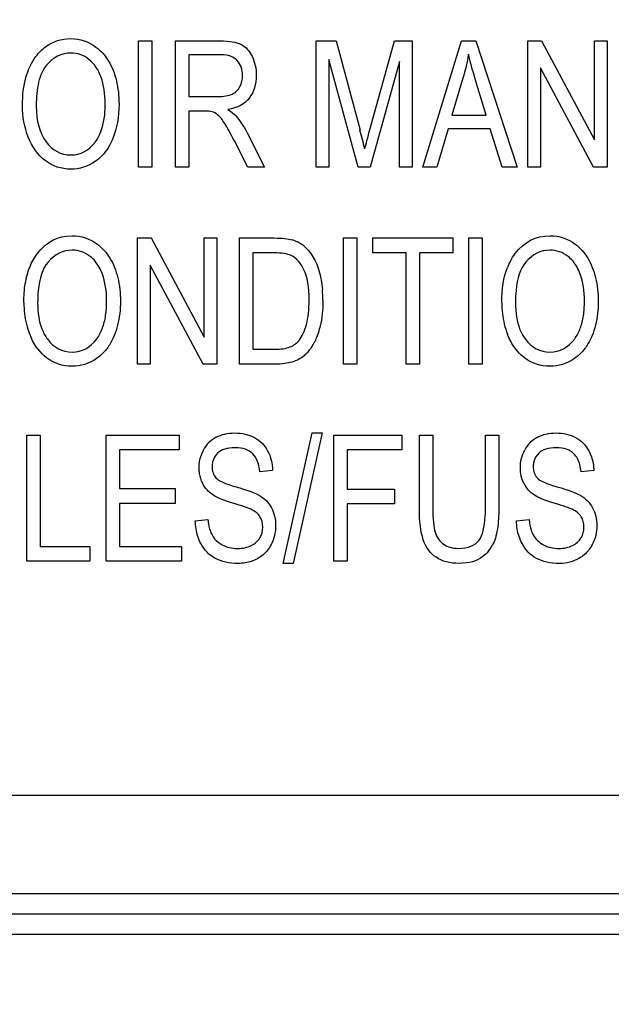
# Model space of a CAD drawing. Units: millimetres. Extents: x 0 to 420, y 0 to 297.
# Drawn here: x 175 to 179, y 95 to 102 of the extents above; entities that cross this region are included whole.
import ezdxf

# ---------------------------------------------------------------- set-up
doc = ezdxf.new("R2010")
doc.units = ezdxf.units.MM
doc.header["$LTSCALE"] = 23.1
doc.layers.get('0').update_dxf_attribs({"linetype": 'CONTINUOUS'})

msp = doc.modelspace()

# ---------------------------------------------------------------- linework, layer by layer
at = {"color": 7, "linetype": 'CONTINUOUS'}
for p, q in [((175.9119, 101.3748), (175.9966, 101.3748)), ((175.9119, 100.5748), (175.9119, 101.3748)), ((175.9966, 101.3748), (175.9966, 100.5748)), ((176.1472, 101.3748), (176.431, 101.3748)), ((176.1472, 100.5748), (176.1472, 101.3748)), ((177.0374, 101.3748), (177.1649, 101.3748)), ((177.0374, 100.5748), (177.0374, 101.3748)), ((177.1649, 101.3748), (177.3164, 100.8083)), ((177.381, 100.8182), (177.5342, 101.3748)), ((177.5342, 101.3748), (177.6481, 101.3748)), ((177.6481, 101.3748), (177.6481, 100.5748)), ((177.7145, 100.5748), (177.9603, 101.3748)), ((177.9603, 101.3748), (178.0515, 101.3748)), ((178.0515, 101.3748), (178.3135, 100.5748)), ((178.3803, 101.3748), (178.4671, 101.3748)), ((178.3803, 100.5748), (178.3803, 101.3748)), ((178.4671, 101.3748), (178.8033, 100.7467)), ((178.8033, 101.3748), (178.8845, 101.3748)), ((178.8033, 100.7467), (178.8033, 101.3748)), ((178.8845, 101.3748), (178.8845, 100.5748)), ((176.4345, 101.2864), (176.2319, 101.2864)), ((176.2319, 101.2864), (176.2319, 101.0217)), ((177.119, 101.2558), (177.119, 100.5748)), ((177.3041, 100.5748), (177.119, 101.2558)), ((177.5665, 101.2444), (177.3805, 100.5748)), ((177.5665, 100.5748), (177.5665, 101.2444)), ((178.4615, 101.2034), (178.4615, 100.5748)), ((178.7976, 100.5748), (178.4615, 101.2034)), ((177.9694, 101.1379), (177.8992, 100.9033)), ((178.1161, 100.9033), (178.0493, 101.1249)), ((176.2319, 101.0217), (176.414, 101.0217)), ((176.3302, 100.93), (176.2319, 100.93)), ((176.2319, 100.93), (176.2319, 100.5748)), ((177.8992, 100.9033), (178.1161, 100.9033)), ((176.6, 100.7925), (176.7113, 100.5748)), ((177.8747, 100.8171), (177.8044, 100.5748)), ((178.1423, 100.8171), (177.8747, 100.8171)), ((178.217, 100.5748), (178.1423, 100.8171)), ((176.6048, 100.5748), (176.5201, 100.7412)), ((175.9966, 100.5748), (175.9119, 100.5748)), ((176.2319, 100.5748), (176.1472, 100.5748)), ((176.7113, 100.5748), (176.6048, 100.5748)), ((177.119, 100.5748), (177.0374, 100.5748)), ((177.3805, 100.5748), (177.3041, 100.5748)), ((177.6481, 100.5748), (177.5665, 100.5748)), ((177.8044, 100.5748), (177.7145, 100.5748)), ((178.3135, 100.5748), (178.217, 100.5748)), ((178.4615, 100.5748), (178.3803, 100.5748)), ((178.8845, 100.5748), (178.7976, 100.5748)), ((175.9054, 100.1248), (175.9923, 100.1248)), ((175.9054, 99.3248), (175.9054, 100.1248)), ((175.9923, 100.1248), (176.3284, 99.4967)), ((176.3284, 100.1248), (176.4096, 100.1248)), ((176.3284, 99.4967), (176.3284, 100.1248)), ((176.4096, 100.1248), (176.4096, 99.3248)), ((176.5519, 100.1248), (176.7724, 100.1248)), ((176.5519, 99.3248), (176.5519, 100.1248)), ((177.212, 100.1248), (177.2967, 100.1248)), ((177.212, 99.3248), (177.212, 100.1248)), ((177.2967, 100.1248), (177.2967, 99.3248)), ((177.398, 100.1248), (177.9053, 100.1248)), ((177.398, 100.0304), (177.398, 100.1248)), ((177.9053, 100.1248), (177.9053, 100.0304)), ((178.0066, 100.1248), (178.0912, 100.1248)), ((178.0066, 99.3248), (178.0066, 100.1248)), ((178.0912, 100.1248), (178.0912, 99.3248)), ((176.7711, 100.0304), (176.6366, 100.0304)), ((176.6366, 100.0304), (176.6366, 99.4192)), ((177.6088, 100.0304), (177.398, 100.0304)), ((177.6088, 99.3248), (177.6088, 100.0304)), ((177.9053, 100.0304), (177.6935, 100.0304)), ((177.6935, 100.0304), (177.6935, 99.3248)), ((175.9866, 99.9534), (175.9866, 99.3248)), ((176.3227, 99.3248), (175.9866, 99.9534)), ((176.6366, 99.4192), (176.7733, 99.4192)), ((175.9866, 99.3248), (175.9054, 99.3248)), ((176.4096, 99.3248), (176.3227, 99.3248)), ((176.7829, 99.3248), (176.5519, 99.3248)), ((177.2967, 99.3248), (177.212, 99.3248)), ((177.6935, 99.3248), (177.6088, 99.3248)), ((178.0912, 99.3248), (178.0066, 99.3248)), ((175.2038, 98.8748), (175.2885, 98.8748)), ((175.2038, 98.0748), (175.2038, 98.8748)), ((175.2885, 98.8748), (175.2885, 98.1692)), ((175.7063, 98.8748), (176.1691, 98.8748)), ((175.7063, 98.0748), (175.7063, 98.8748)), ((176.1691, 98.8748), (176.1691, 98.7804)), ((176.8283, 98.0611), (177.0138, 98.8884)), ((177.0767, 98.8884), (176.8916, 98.0611)), ((177.0138, 98.8884), (177.0767, 98.8884)), ((177.15, 98.8748), (177.5818, 98.8748)), ((177.15, 98.0748), (177.15, 98.8748)), ((177.5818, 98.8748), (177.5818, 98.7804)), ((177.6931, 98.8748), (177.7778, 98.8748)), ((177.6931, 98.4126), (177.6931, 98.8748)), ((177.7778, 98.8748), (177.7778, 98.4131)), ((178.1118, 98.8748), (178.1965, 98.8748)), ((178.1118, 98.4131), (178.1118, 98.8748)), ((178.1965, 98.8748), (178.1965, 98.4126)), ((176.1691, 98.7804), (175.791, 98.7804)), ((175.791, 98.7804), (175.791, 98.5354)), ((177.5818, 98.7804), (177.2347, 98.7804)), ((177.2347, 98.7804), (177.2347, 98.5326)), ((176.7624, 98.6494), (176.6812, 98.6418)), ((178.7989, 98.6494), (178.7177, 98.6418)), ((175.791, 98.5354), (176.1451, 98.5354)), ((176.1451, 98.5354), (176.1451, 98.4415)), ((177.2347, 98.5326), (177.5351, 98.5326)), ((177.5351, 98.5326), (177.5351, 98.4382)), ((176.1451, 98.4415), (175.791, 98.4415)), ((175.791, 98.4415), (175.791, 98.1692)), ((177.5351, 98.4382), (177.2347, 98.4382)), ((177.2347, 98.4382), (177.2347, 98.0748)), ((176.2721, 98.3318), (176.352, 98.3405)), ((178.3087, 98.3318), (178.3885, 98.3405)), ((175.2885, 98.1692), (175.6037, 98.1692)), ((175.6037, 98.1692), (175.6037, 98.0748)), ((175.791, 98.1692), (176.1839, 98.1692)), ((176.1839, 98.1692), (176.1839, 98.0748)), ((175.6037, 98.0748), (175.2038, 98.0748)), ((176.1839, 98.0748), (175.7063, 98.0748)), ((176.8916, 98.0611), (176.8283, 98.0611)), ((177.2347, 98.0748), (177.15, 98.0748)), ((192.2949, 96.5894), (147.7091, 96.5894))]:
    msp.add_line(p, q, dxfattribs=at)
at = {"color": 9, "linetype": 'CONTINUOUS'}
for p, q in [((146.8553, 95.9682), (193.2955, 95.9682)), ((146.8553, 95.8394), (193.2955, 95.8394)), ((146.8553, 95.7104), (193.2955, 95.7104))]:
    msp.add_line(p, q, dxfattribs=at)
at = {"color": 7, "linetype": 'CONTINUOUS'}
for centre, radius, start, end in [((170.5623, 99.0021), 6.9914, 13.96967, 14.97193), ((176.8263, 99.9103), 0.2116, 43.42726, 73.53119), ((178.6192, 99.794), 0.395, 152.14677, 158.55357), ((176.2898, 99.7301), 0.7912, 359.92899, 4.80288), ((175.7648, 99.7139), 0.5797, 179.94726, 186.85386), ((178.7945, 99.7139), 0.5797, 179.94726, 186.85377), ((175.7284, 99.7097), 0.5431, 186.87275, 194.01978), ((178.7516, 99.7085), 0.5364, 186.8284, 201.18322), ((175.7185, 99.7074), 0.533, 194.04105, 201.20664), ((175.6161, 99.6673), 0.423, 201.16214, 205.24947), ((176.4922, 98.6925), 0.19, 117.52605, 152.26647), ((178.5288, 98.6925), 0.19, 117.52609, 152.26646), ((176.5364, 98.6692), 0.24, 152.25079, 161.49238), ((178.5133, 98.6478), 0.1769, 206.76642, 217.32713), ((177.9593, 98.2821), 0.2232, 319.6413, 331.65327), ((176.5484, 98.3064), 0.2451, 289.41242, 299.20095)]:
    msp.add_arc(centre, radius, start, end, dxfattribs=at)
at = {"color": 9, "linetype": 'CONTINUOUS'}
for points, knots in [([(182.3228, 41.7473), (174.9951, 49.0649), (145.6834, 78.3461), (116.3919, 107.6475), (94.4332, 129.6364)], [0, 0, 0, 0, 0.24995, 1, 1, 1, 1]), ([(93.3531, 128.5563), (100.6808, 121.2386), (129.9923, 91.9572), (159.2837, 62.6557), (181.2422, 40.6667)], [0, 0, 0, 0, 0.249952, 1, 1, 1, 1])]:
    msp.add_open_spline(points, degree=3, knots=knots, dxfattribs=at)
at = {"color": 7, "linetype": 'CONTINUOUS'}
for points in [[(175.324, 101.3386), (175.3694, 101.3722), (175.4224, 101.389), (175.4828, 101.389)], [(175.4828, 101.389), (175.5417, 101.389), (175.595, 101.371), (175.6424, 101.3357)], [(176.431, 101.3748), (176.4878, 101.3748), (176.5314, 101.3671), (176.5611, 101.353)], [(176.5611, 101.353), (176.5908, 101.3388), (176.6144, 101.3131), (176.632, 101.2769)], [(175.2618, 101.2761), (175.2806, 101.3011), (175.3014, 101.3219), (175.324, 101.3386)], [(175.4832, 101.2978), (175.423, 101.2978), (175.3715, 101.2716), (175.3282, 101.2204)], [(175.5972, 101.2575), (175.5631, 101.2842), (175.5251, 101.2978), (175.4832, 101.2978)], [(175.6424, 101.3357), (175.674, 101.3123), (175.7006, 101.2826), (175.7222, 101.2467)], [(176.5383, 101.2497), (176.5166, 101.2738), (176.4816, 101.2864), (176.4345, 101.2864)], [(178.0039, 101.2907), (177.9956, 101.2395), (177.9843, 101.1882), (177.9694, 101.1379)], [(178.0493, 101.1249), (178.0291, 101.1921), (178.0135, 101.2471), (178.0039, 101.2907)], [(175.1763, 100.9644), (175.1763, 101.097), (175.2047, 101.2007), (175.2618, 101.2761)], [(175.3282, 101.2204), (175.3167, 101.2067), (175.3068, 101.1906), (175.2984, 101.172)], [(175.6744, 101.1445), (175.657, 101.1931), (175.6312, 101.2307), (175.5972, 101.2575)], [(175.7222, 101.2467), (175.733, 101.2288), (175.7425, 101.2093), (175.7508, 101.1882)], [(176.5716, 101.1565), (176.5716, 101.1942), (176.5602, 101.2253), (176.5383, 101.2497)], [(176.632, 101.2769), (176.6497, 101.2405), (176.6589, 101.2002), (176.6589, 101.1565)], [(175.2984, 101.172), (175.2825, 101.137), (175.2721, 101.0934), (175.2671, 101.0412)], [(175.7508, 101.1882), (175.7674, 101.1459), (175.7786, 101.1001), (175.7842, 101.0505)], [(176.5546, 101.0845), (176.5659, 101.1063), (176.5716, 101.1303), (176.5716, 101.1565)], [(176.6589, 101.1565), (176.6589, 101.0998), (176.644, 101.0517), (176.6148, 101.013)], [(175.7011, 100.9742), (175.7011, 101.0392), (175.6919, 101.0959), (175.6744, 101.1445)], [(175.2671, 101.0412), (175.2648, 101.0169), (175.2636, 100.9908), (175.2636, 100.9628)], [(175.7842, 101.0505), (175.787, 101.0258), (175.7884, 101.0002), (175.7884, 100.9737)], [(176.414, 101.0217), (176.4524, 101.0217), (176.483, 101.0266), (176.5048, 101.0364)], [(176.5048, 101.0364), (176.5266, 101.0463), (176.5432, 101.0626), (176.5546, 101.0845)], [(175.6947, 100.8824), (175.6989, 100.9106), (175.7011, 100.9412), (175.7011, 100.9742)], [(175.7884, 100.9737), (175.7884, 100.8924), (175.7753, 100.8198), (175.7492, 100.7559)], [(176.6148, 101.013), (176.5851, 100.9737), (176.5397, 100.9491), (176.4786, 100.9388)], [(175.2129, 100.7646), (175.1885, 100.8274), (175.1763, 100.894), (175.1763, 100.9644)], [(175.2636, 100.9628), (175.2636, 100.8662), (175.2842, 100.7903), (175.3256, 100.7347)], [(176.3772, 100.9257), (176.3677, 100.9284), (176.352, 100.93), (176.3302, 100.93)], [(176.4156, 100.9047), (176.4031, 100.9148), (176.3904, 100.9219), (176.3772, 100.9257)], [(176.4587, 100.8512), (176.4428, 100.8766), (176.4284, 100.8946), (176.4156, 100.9047)], [(176.4786, 100.9388), (176.5009, 100.9251), (176.5179, 100.912), (176.5295, 100.8987)], [(175.6392, 100.7356), (175.667, 100.7736), (175.6856, 100.8225), (175.6947, 100.8824)], [(176.5201, 100.7412), (176.4955, 100.7895), (176.4747, 100.8258), (176.4587, 100.8512)], [(176.5295, 100.8987), (176.5541, 100.8706), (176.5777, 100.8351), (176.6, 100.7925)], [(177.3469, 100.6899), (177.3539, 100.7188), (177.3652, 100.7614), (177.381, 100.8182)], [(175.3207, 100.6154), (175.2732, 100.6517), (175.2374, 100.7014), (175.2129, 100.7646)], [(175.3256, 100.7347), (175.3671, 100.679), (175.4191, 100.6517), (175.4819, 100.6517)], [(175.4819, 100.6517), (175.5457, 100.6517), (175.598, 100.6796), (175.6392, 100.7356)], [(175.7492, 100.7559), (175.7316, 100.7129), (175.7093, 100.677), (175.682, 100.6481)], [(175.4824, 100.5611), (175.4221, 100.5611), (175.368, 100.5792), (175.3207, 100.6154)], [(175.6378, 100.6103), (175.5897, 100.5775), (175.5378, 100.5611), (175.4824, 100.5611)], [(175.682, 100.6481), (175.6685, 100.6338), (175.6537, 100.6211), (175.6378, 100.6103)], [(175.2705, 100.0261), (175.3274, 100.1013), (175.4012, 100.139), (175.4915, 100.139)], [(175.4915, 100.139), (175.5505, 100.139), (175.6037, 100.121), (175.6512, 100.0857)], [(176.7724, 100.1248), (176.8222, 100.1248), (176.8601, 100.121), (176.8863, 100.1132)], [(178.3002, 100.0261), (178.3571, 100.1013), (178.4309, 100.139), (178.5213, 100.139)], [(178.5213, 100.139), (178.5802, 100.139), (178.6335, 100.121), (178.6809, 100.0857)], [(175.492, 100.0478), (175.4317, 100.0478), (175.3802, 100.0216), (175.337, 99.9704)], [(175.6059, 100.0075), (175.5718, 100.0342), (175.5339, 100.0478), (175.492, 100.0478)], [(175.6512, 100.0857), (175.6827, 100.0623), (175.7093, 100.0326), (175.7309, 99.9967)], [(176.8806, 100.0139), (176.858, 100.0249), (176.8213, 100.0304), (176.7711, 100.0304)], [(176.98, 100.0558), (177.0026, 100.0319), (177.0213, 100.0038), (177.0363, 99.9713)], [(178.5217, 100.0478), (178.4615, 100.0478), (178.4099, 100.0216), (178.3667, 99.9704)], [(178.6356, 100.0075), (178.6016, 100.0342), (178.5636, 100.0478), (178.5217, 100.0478)], [(178.6809, 100.0857), (178.7124, 100.0623), (178.7391, 100.0326), (178.7607, 99.9967)], [(175.2219, 99.9385), (175.2347, 99.971), (175.2509, 100.0003), (175.2705, 100.0261)], [(175.337, 99.9704), (175.3038, 99.931), (175.2835, 99.8711), (175.2759, 99.7912)], [(175.663, 99.9394), (175.6476, 99.9669), (175.6286, 99.9896), (175.6059, 100.0075)], [(175.7309, 99.9967), (175.7417, 99.9788), (175.7513, 99.9593), (175.7596, 99.9382)], [(176.9606, 99.9234), (176.9387, 99.9682), (176.9121, 99.9987), (176.8806, 100.0139)], [(177.0363, 99.9713), (177.0437, 99.955), (177.0502, 99.9376), (177.0557, 99.9191)], [(178.27, 99.9786), (178.279, 99.9955), (178.2891, 100.0114), (178.3002, 100.0261)], [(178.3667, 99.9704), (178.3336, 99.931), (178.3133, 99.8711), (178.3056, 99.7912)], [(178.6927, 99.9394), (178.6774, 99.9669), (178.6584, 99.9896), (178.6356, 100.0075)], [(178.7607, 99.9967), (178.7715, 99.9787), (178.781, 99.9592), (178.7893, 99.9382)], [(175.1941, 99.8346), (175.2002, 99.8724), (175.2095, 99.907), (175.2219, 99.9385)], [(175.6832, 99.8945), (175.6774, 99.9107), (175.6706, 99.9256), (175.663, 99.9394)], [(175.7596, 99.9382), (175.7762, 99.8959), (175.7873, 99.8501), (175.7929, 99.8005)], [(176.9937, 99.7308), (176.9937, 99.8143), (176.9824, 99.8787), (176.9606, 99.9234)], [(177.0557, 99.9191), (177.0669, 99.8816), (177.0745, 99.8407), (177.0783, 99.7964)], [(178.2148, 99.7144), (178.2148, 99.8015), (178.227, 99.8761), (178.2516, 99.9385)], [(178.7129, 99.8945), (178.7071, 99.9107), (178.7004, 99.9256), (178.6927, 99.9394)], [(178.7893, 99.9382), (178.8059, 99.8959), (178.8171, 99.8501), (178.8227, 99.8005)], [(175.7098, 99.7242), (175.7098, 99.7892), (175.7006, 99.8459), (175.6832, 99.8945)], [(178.7395, 99.7242), (178.7395, 99.7892), (178.7304, 99.8459), (178.7129, 99.8945)], [(175.1851, 99.7144), (175.1851, 99.7575), (175.1881, 99.7976), (175.1941, 99.8346)], [(175.2759, 99.7912), (175.2735, 99.7669), (175.2724, 99.7408), (175.2724, 99.7128)], [(175.7929, 99.8005), (175.7957, 99.7758), (175.7971, 99.7502), (175.7971, 99.7237)], [(178.3056, 99.7912), (178.3033, 99.7669), (178.3021, 99.7408), (178.3021, 99.7128)], [(178.8227, 99.8005), (178.8255, 99.7758), (178.8269, 99.7502), (178.8269, 99.7237)], [(175.7034, 99.6324), (175.7077, 99.6606), (175.7098, 99.6912), (175.7098, 99.7242)], [(175.7971, 99.7237), (175.7971, 99.6696), (175.7913, 99.6193), (175.7797, 99.5729)], [(176.9767, 99.5764), (176.9881, 99.6189), (176.9937, 99.6702), (176.9937, 99.7308)], [(177.081, 99.7292), (177.081, 99.668), (177.0754, 99.6146), (177.064, 99.5676)], [(178.7331, 99.6324), (178.7374, 99.6606), (178.7395, 99.6912), (178.7395, 99.7242)], [(178.8269, 99.7237), (178.8269, 99.6696), (178.821, 99.6193), (178.8095, 99.5729)], [(175.2724, 99.7128), (175.2724, 99.6494), (175.2812, 99.595), (175.299, 99.5494)], [(178.3021, 99.7128), (178.3021, 99.6494), (178.3109, 99.595), (178.3287, 99.5494)], [(175.6835, 99.5529), (175.6923, 99.5768), (175.699, 99.6033), (175.7034, 99.6324)], [(178.7132, 99.5529), (178.7221, 99.5768), (178.7287, 99.6033), (178.7331, 99.6324)], [(175.299, 99.5494), (175.3083, 99.5254), (175.3201, 99.5038), (175.3344, 99.4847)], [(175.6479, 99.4856), (175.6622, 99.5051), (175.6741, 99.5276), (175.6835, 99.5529)], [(175.7797, 99.5729), (175.7739, 99.5496), (175.7666, 99.5273), (175.7579, 99.5059)], [(176.93, 99.4754), (176.9501, 99.5005), (176.9654, 99.5338), (176.9767, 99.5764)], [(177.064, 99.5676), (177.0604, 99.5527), (177.0565, 99.5386), (177.0522, 99.5252)], [(178.3287, 99.5494), (178.338, 99.5254), (178.3498, 99.5038), (178.3641, 99.4847)], [(178.6777, 99.4856), (178.692, 99.5051), (178.7038, 99.5276), (178.7132, 99.5529)], [(178.8095, 99.5729), (178.8036, 99.5496), (178.7964, 99.5273), (178.7877, 99.5059)], [(175.3294, 99.3654), (175.2891, 99.3962), (175.2573, 99.4367), (175.2335, 99.4869)], [(175.3344, 99.4847), (175.3758, 99.429), (175.4278, 99.4017), (175.4906, 99.4017)], [(175.4906, 99.4017), (175.5544, 99.4017), (175.6068, 99.4296), (175.6479, 99.4856)], [(175.7579, 99.5059), (175.7502, 99.4871), (175.7416, 99.4697), (175.7321, 99.4536)], [(176.8724, 99.4339), (176.8964, 99.4437), (176.9156, 99.4574), (176.93, 99.4754)], [(177.0522, 99.5252), (177.043, 99.4966), (177.0322, 99.4717), (177.0202, 99.451)], [(178.2797, 99.4558), (178.269, 99.4739), (178.2596, 99.4935), (178.2514, 99.5146)], [(178.3641, 99.4847), (178.4056, 99.429), (178.4575, 99.4017), (178.5204, 99.4017)], [(178.5204, 99.4017), (178.5841, 99.4017), (178.6365, 99.4296), (178.6777, 99.4856)], [(178.7877, 99.5059), (178.78, 99.4871), (178.7714, 99.4697), (178.7619, 99.4536)], [(175.7321, 99.4536), (175.7199, 99.4329), (175.7061, 99.4144), (175.6908, 99.3981)], [(176.7733, 99.4192), (176.8152, 99.4192), (176.8484, 99.4241), (176.8724, 99.4339)], [(177.0202, 99.451), (177.0086, 99.4309), (176.9962, 99.4135), (176.9831, 99.3989)], [(178.3591, 99.3654), (178.3275, 99.3896), (178.3011, 99.4197), (178.2797, 99.4558)], [(178.7619, 99.4536), (178.7496, 99.4329), (178.7358, 99.4144), (178.7205, 99.3981)], [(175.4911, 99.3111), (175.4308, 99.3111), (175.3767, 99.3292), (175.3294, 99.3654)], [(175.6465, 99.3603), (175.5985, 99.3275), (175.5465, 99.3111), (175.4911, 99.3111)], [(175.6908, 99.3981), (175.6772, 99.3838), (175.6625, 99.3711), (175.6465, 99.3603)], [(176.9619, 99.3783), (176.9409, 99.3608), (176.9152, 99.3472), (176.8855, 99.3382)], [(176.9831, 99.3989), (176.9762, 99.3912), (176.9691, 99.3843), (176.9619, 99.3783)], [(178.5208, 99.3111), (178.4606, 99.3111), (178.4064, 99.3292), (178.3591, 99.3654)], [(178.6762, 99.3603), (178.6282, 99.3275), (178.5763, 99.3111), (178.5208, 99.3111)], [(178.7205, 99.3981), (178.707, 99.3838), (178.6922, 99.3711), (178.6762, 99.3603)], [(176.8855, 99.3382), (176.8558, 99.3292), (176.8213, 99.3248), (176.7829, 99.3248)], [(176.4044, 98.861), (176.4393, 98.8792), (176.4786, 98.8884), (176.5218, 98.8884)], [(176.5218, 98.8884), (176.569, 98.8884), (176.6109, 98.8786), (176.6471, 98.8595)], [(176.6471, 98.8595), (176.6833, 98.8404), (176.7113, 98.8126), (176.7308, 98.7753)], [(178.441, 98.861), (178.4759, 98.8792), (178.5152, 98.8884), (178.5584, 98.8884)], [(178.5584, 98.8884), (178.6055, 98.8884), (178.6474, 98.8786), (178.6837, 98.8595)], [(178.6837, 98.8595), (178.7199, 98.8404), (178.7478, 98.8126), (178.7673, 98.7753)], [(176.5253, 98.7951), (176.4738, 98.7951), (176.4367, 98.7831), (176.4131, 98.7596)], [(176.6365, 98.7562), (176.6113, 98.782), (176.5742, 98.7951), (176.5253, 98.7951)], [(178.3331, 98.668), (178.3331, 98.7083), (178.3423, 98.746), (178.3606, 98.7809)], [(178.5619, 98.7951), (178.5103, 98.7951), (178.4732, 98.7831), (178.4497, 98.7596)], [(178.6731, 98.7562), (178.6479, 98.782), (178.6108, 98.7951), (178.5619, 98.7951)], [(176.2965, 98.668), (176.2965, 98.695), (176.3006, 98.7208), (176.3089, 98.7454)], [(176.4131, 98.7596), (176.3974, 98.744), (176.3871, 98.7262), (176.382, 98.7064)], [(176.6812, 98.6418), (176.6768, 98.692), (176.6619, 98.7302), (176.6365, 98.7562)], [(176.7308, 98.7753), (176.7501, 98.7384), (176.7606, 98.6963), (176.7624, 98.6494)], [(178.4497, 98.7596), (178.434, 98.744), (178.4237, 98.7262), (178.4186, 98.7064)], [(178.7102, 98.6866), (178.7027, 98.7153), (178.6903, 98.7386), (178.6731, 98.7562)], [(178.7673, 98.7753), (178.7802, 98.7507), (178.7892, 98.7239), (178.7942, 98.6949)], [(176.299, 98.6321), (176.2974, 98.6436), (176.2965, 98.6556), (176.2965, 98.668)], [(176.382, 98.7064), (176.3794, 98.6965), (176.3782, 98.686), (176.3782, 98.6751)], [(176.3782, 98.6751), (176.3782, 98.6461), (176.3865, 98.6227), (176.403, 98.604)], [(178.3356, 98.6321), (178.3339, 98.6436), (178.3331, 98.6556), (178.3331, 98.668)], [(178.4186, 98.7064), (178.416, 98.6965), (178.4147, 98.686), (178.4147, 98.6751)], [(178.4147, 98.6751), (178.4147, 98.6461), (178.423, 98.6227), (178.4395, 98.604)], [(178.7177, 98.6418), (178.7163, 98.658), (178.7138, 98.6729), (178.7102, 98.6866)], [(178.7942, 98.6949), (178.7968, 98.6803), (178.7983, 98.6651), (178.7989, 98.6494)], [(176.3188, 98.5681), (176.3089, 98.5877), (176.3023, 98.6091), (176.299, 98.6321)], [(176.403, 98.604), (176.4192, 98.5856), (176.4616, 98.5665), (176.5305, 98.5468)], [(178.3554, 98.5681), (178.3455, 98.5877), (178.3389, 98.6091), (178.3356, 98.6321)], [(178.4395, 98.604), (178.4558, 98.5856), (178.4981, 98.5665), (178.5671, 98.5468)], [(176.3872, 98.4936), (176.3568, 98.5135), (176.3336, 98.5386), (176.3188, 98.5681)], [(176.5305, 98.5468), (176.5995, 98.5272), (176.6467, 98.5103), (176.6723, 98.4956)], [(178.4238, 98.4936), (178.4033, 98.507), (178.3862, 98.5227), (178.3726, 98.5405)], [(178.5671, 98.5468), (178.6361, 98.5272), (178.6832, 98.5103), (178.7088, 98.4956)], [(176.5109, 98.4436), (176.452, 98.4611), (176.4109, 98.4781), (176.3872, 98.4936)], [(176.6723, 98.4956), (176.7095, 98.4742), (176.737, 98.447), (176.7548, 98.4141)], [(178.5474, 98.4436), (178.4885, 98.4611), (178.4475, 98.4781), (178.4238, 98.4936)], [(178.7088, 98.4956), (178.7461, 98.4742), (178.7736, 98.447), (178.7913, 98.4141)], [(176.6248, 98.4047), (176.6074, 98.4131), (176.5694, 98.4262), (176.5109, 98.4436)], [(176.6823, 98.3573), (176.6707, 98.376), (176.6515, 98.3918), (176.6248, 98.4047)], [(176.7548, 98.4141), (176.7724, 98.3815), (176.7816, 98.3433), (176.7816, 98.3007)], [(177.7174, 98.2117), (177.701, 98.2609), (177.6931, 98.3274), (177.6931, 98.4126)], [(177.7778, 98.4131), (177.7778, 98.3433), (177.7826, 98.292), (177.7931, 98.2592)], [(178.1105, 98.3634), (178.1114, 98.379), (178.1118, 98.3956), (178.1118, 98.4131)], [(178.1965, 98.4126), (178.1965, 98.3878), (178.1958, 98.3646), (178.1944, 98.343)], [(178.6613, 98.4047), (178.6439, 98.4131), (178.606, 98.4262), (178.5474, 98.4436)], [(178.7189, 98.3573), (178.7072, 98.376), (178.688, 98.3918), (178.6613, 98.4047)], [(178.7913, 98.4141), (178.809, 98.3815), (178.8181, 98.3433), (178.8181, 98.3007)], [(176.6999, 98.292), (176.6999, 98.3171), (176.6938, 98.3389), (176.6823, 98.3573)], [(178.072, 98.2096), (178.0937, 98.2384), (178.1066, 98.2899), (178.1105, 98.3634)], [(178.1944, 98.343), (178.1929, 98.3201), (178.1906, 98.2989), (178.1876, 98.2796)], [(178.7365, 98.292), (178.7365, 98.3171), (178.7304, 98.3389), (178.7189, 98.3573)], [(176.2766, 98.28), (176.2739, 98.2967), (176.2724, 98.3139), (176.2721, 98.3318)], [(176.307, 98.1877), (176.2922, 98.2161), (176.282, 98.2468), (176.2766, 98.28)], [(176.352, 98.3405), (176.3531, 98.3277), (176.3547, 98.3156), (176.3569, 98.3043)], [(176.3569, 98.3043), (176.3592, 98.2925), (176.362, 98.2816), (176.3654, 98.2714)], [(176.6816, 98.2232), (176.6938, 98.244), (176.6999, 98.2669), (176.6999, 98.292)], [(176.7816, 98.3007), (176.7816, 98.2581), (176.7715, 98.2178), (176.7522, 98.1802)], [(178.3132, 98.28), (178.3105, 98.2967), (178.3089, 98.3139), (178.3087, 98.3318)], [(178.3436, 98.1877), (178.3288, 98.2161), (178.3186, 98.2468), (178.3132, 98.28)], [(178.3885, 98.3405), (178.3908, 98.3143), (178.3953, 98.2913), (178.402, 98.2714)], [(178.7182, 98.2232), (178.7304, 98.244), (178.7365, 98.2669), (178.7365, 98.292)], [(178.8181, 98.3007), (178.8181, 98.2581), (178.8081, 98.2178), (178.7887, 98.1802)], [(176.3654, 98.2714), (176.369, 98.2606), (176.3733, 98.2508), (176.3782, 98.2418)], [(176.3782, 98.2418), (176.3875, 98.2246), (176.4002, 98.2097), (176.4163, 98.1969)], [(176.6266, 98.1742), (176.651, 98.1861), (176.6694, 98.2025), (176.6816, 98.2232)], [(177.7931, 98.2592), (177.8036, 98.2265), (177.821, 98.2008), (177.8462, 98.1832)], [(178.1745, 98.2211), (178.1696, 98.2051), (178.1633, 98.1901), (178.1557, 98.1761)], [(178.1876, 98.2796), (178.1842, 98.2578), (178.1798, 98.2383), (178.1745, 98.2211)], [(178.402, 98.2714), (178.4056, 98.2606), (178.4098, 98.2508), (178.4147, 98.2418)], [(178.4147, 98.2418), (178.4287, 98.2161), (178.4501, 98.1954), (178.4793, 98.1795)], [(178.6631, 98.1742), (178.6876, 98.1861), (178.7059, 98.2025), (178.7182, 98.2232)], [(176.3991, 98.0928), (176.3598, 98.1135), (176.3293, 98.1452), (176.307, 98.1877)], [(176.4163, 98.1969), (176.4242, 98.1906), (176.4331, 98.1847), (176.4428, 98.1795)], [(176.4428, 98.1795), (176.4716, 98.1637), (176.5043, 98.1561), (176.541, 98.1561)], [(176.541, 98.1561), (176.5733, 98.1561), (176.6017, 98.1621), (176.6266, 98.1742)], [(176.7522, 98.1802), (176.7391, 98.1549), (176.7223, 98.1334), (176.7016, 98.1157)], [(177.7991, 98.0998), (177.7608, 98.1255), (177.7337, 98.1626), (177.7174, 98.2117)], [(177.8462, 98.1832), (177.8717, 98.1654), (177.9022, 98.1566), (177.9389, 98.1566)], [(177.9389, 98.1566), (178.0009, 98.1566), (178.0454, 98.1741), (178.072, 98.2096)], [(178.4357, 98.0928), (178.3964, 98.1135), (178.3658, 98.1452), (178.3436, 98.1877)], [(178.4793, 98.1795), (178.5082, 98.1637), (178.5409, 98.1561), (178.5776, 98.1561)], [(178.5776, 98.1561), (178.6099, 98.1561), (178.6383, 98.1621), (178.6631, 98.1742)], [(178.7887, 98.1802), (178.7757, 98.1549), (178.7588, 98.1334), (178.7381, 98.1157)], [(176.5449, 98.0611), (176.4869, 98.0611), (176.4384, 98.0721), (176.3991, 98.0928)], [(176.7016, 98.1157), (176.6913, 98.107), (176.6801, 98.0993), (176.668, 98.0925)], [(177.9463, 98.0611), (177.8861, 98.0611), (177.8372, 98.0742), (177.7991, 98.0998)], [(178.0956, 98.1053), (178.0576, 98.0759), (178.0079, 98.0611), (177.9463, 98.0611)], [(178.1294, 98.1375), (178.1194, 98.1258), (178.1081, 98.1151), (178.0956, 98.1053)], [(178.5815, 98.0611), (178.5234, 98.0611), (178.475, 98.0721), (178.4357, 98.0928)], [(178.7381, 98.1157), (178.7279, 98.107), (178.7167, 98.0993), (178.7045, 98.0925)], [(176.6299, 98.0753), (176.6035, 98.066), (176.5752, 98.0611), (176.5449, 98.0611)], [(178.7045, 98.0925), (178.6679, 98.0721), (178.6269, 98.0611), (178.5815, 98.0611)]]:
    msp.add_open_spline(points, degree=3, dxfattribs=at)

doc.saveas('drawing.dxf')
